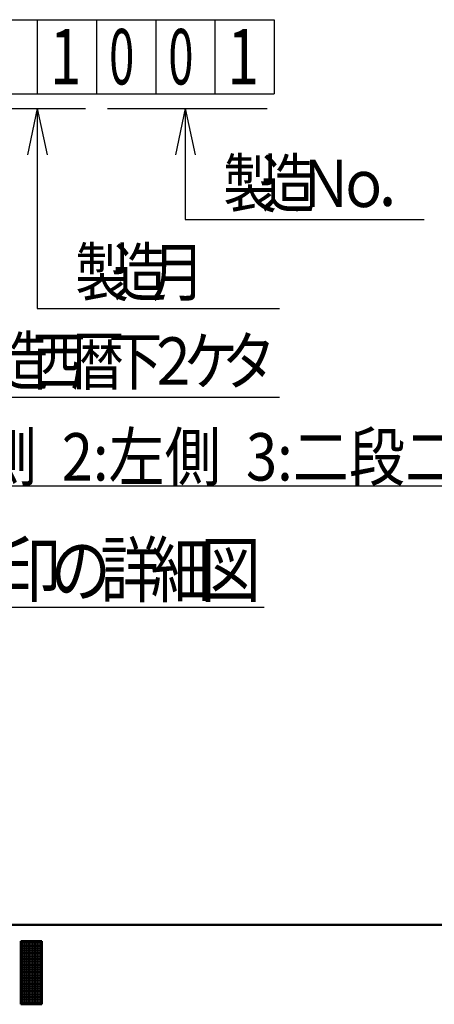
# Model space of a CAD drawing. Units: millimetres. Extents: x -2 to 418, y 3 to 300.
# Drawn here: x 219 to 245, y 4 to 66 of the extents above; entities that cross this region are included whole.
import ezdxf

# ---------------------------------------------------------------- set-up
doc = ezdxf.new("R2010")
doc.units = ezdxf.units.MM
doc.header["$LTSCALE"] = 0.18189
for name, color, linetype in [('0017_02', 7, 'Continuous'), ('0017_04', 7, 'Continuous'), ('0017_05', 7, 'Continuous'), ('0017_06', 7, 'Continuous'), ('0030_06', 7, 'Continuous')]:
    doc.layers.add(name, color=color, linetype=linetype)
doc.styles.get("Standard").update_dxf_attribs({"font": 'txt', "bigfont": 'extfont2'})

# ---------------------------------------------------------------- blocks, each defined once
blk = doc.blocks.new('JZB_0001')
at = {"color": 6, "linetype": 'Continuous', "lineweight": 50}
for p, q in [((406.151, 6.583), (122.426, 6.583)), ((220.261, 5.558), (219.595, 5.558)), ((219.595, 5.558), (219.595, 1.558)), ((220.261, 5.558), (220.928, 5.558)), ((220.928, 5.558), (220.928, 1.558)), ((219.595, 1.558), (220.261, 1.558)), ((220.928, 1.558), (220.261, 1.558))]:
    blk.add_line(p, q, dxfattribs=at)
at = {"color": 6, "linetype": 'Continuous', "lineweight": 25}
for p, q in [((219.595, 1.558), (219.595, 5.558)), ((219.595, 5.558), (220.928, 5.558)), ((219.595, 1.558), (219.595, 5.558)), ((219.595, 5.558), (220.928, 5.558)), ((219.595, 1.558), (219.595, 5.558)), ((219.595, 5.558), (220.928, 5.558)), ((219.595, 5.483), (220.928, 5.483)), ((219.595, 5.383), (220.928, 5.383)), ((219.595, 5.283), (220.928, 5.283)), ((219.595, 5.183), (220.928, 5.183)), ((219.595, 5.083), (220.928, 5.083)), ((219.595, 4.983), (220.928, 4.983)), ((219.651, 1.558), (219.651, 5.558)), ((219.751, 1.558), (219.751, 5.558)), ((219.851, 1.558), (219.851, 5.558)), ((219.951, 1.558), (219.951, 5.558)), ((220.051, 1.558), (220.051, 5.558)), ((220.151, 1.558), (220.151, 5.558)), ((220.251, 1.558), (220.251, 5.558)), ((220.351, 1.558), (220.351, 5.558)), ((220.451, 1.558), (220.451, 5.558)), ((220.551, 1.558), (220.551, 5.558)), ((220.651, 1.558), (220.651, 5.558)), ((220.751, 1.558), (220.751, 5.558)), ((220.851, 1.558), (220.851, 5.558)), ((220.928, 5.558), (220.928, 1.558)), ((220.928, 5.558), (220.928, 1.558)), ((220.928, 5.558), (220.928, 1.558)), ((219.595, 4.883), (220.928, 4.883)), ((219.595, 4.783), (220.928, 4.783)), ((219.595, 4.683), (220.928, 4.683)), ((219.595, 4.583), (220.928, 4.583)), ((219.595, 4.483), (220.928, 4.483)), ((219.595, 4.383), (220.928, 4.383)), ((219.595, 4.283), (220.928, 4.283)), ((219.595, 4.183), (220.928, 4.183)), ((219.595, 4.083), (220.928, 4.083)), ((219.595, 3.983), (220.928, 3.983)), ((219.595, 3.883), (220.928, 3.883)), ((219.595, 3.783), (220.928, 3.783)), ((219.595, 3.683), (220.928, 3.683)), ((219.595, 3.583), (220.928, 3.583)), ((219.595, 3.483), (220.928, 3.483)), ((219.595, 3.383), (220.928, 3.383)), ((219.595, 3.283), (220.928, 3.283)), ((219.595, 3.183), (220.928, 3.183)), ((219.595, 3.083), (220.928, 3.083)), ((219.595, 2.983), (220.928, 2.983)), ((219.595, 2.883), (220.928, 2.883)), ((219.595, 2.783), (220.928, 2.783)), ((219.595, 2.683), (220.928, 2.683)), ((219.595, 2.583), (220.928, 2.583)), ((219.595, 2.483), (220.928, 2.483)), ((219.595, 2.383), (220.928, 2.383)), ((219.595, 2.283), (220.928, 2.283)), ((219.595, 2.183), (220.928, 2.183)), ((219.595, 2.083), (220.928, 2.083)), ((219.595, 1.983), (220.928, 1.983)), ((219.595, 1.883), (220.928, 1.883)), ((219.595, 1.783), (220.928, 1.783)), ((219.595, 1.683), (220.928, 1.683)), ((219.595, 1.583), (220.928, 1.583)), ((220.928, 1.558), (219.595, 1.558)), ((220.928, 1.558), (219.595, 1.558)), ((220.928, 1.558), (219.595, 1.558))]:
    blk.add_line(p, q, dxfattribs=at)

msp = doc.modelspace()

# ---------------------------------------------------------------- linework, layer by layer
at = {"layer": '0017_02', "color": 3, "linetype": 'Continuous', "lineweight": 25}
msp.add_line((207.1397, 36.8351), (249.0715, 36.8351), dxfattribs=at)
at = {"layer": '0017_04', "color": 5, "linetype": 'Continuous', "lineweight": 25}
for p, q in [((205.2677, 66.3191), (235.2197, 66.3191)), ((220.2437, 66.3191), (220.2437, 61.6391)), ((223.9877, 66.3191), (223.9877, 61.6391)), ((227.7317, 66.3191), (227.7317, 61.6391)), ((231.4757, 66.3191), (231.4757, 61.6391)), ((235.2197, 66.3191), (235.2197, 61.6391)), ((205.2677, 61.6391), (235.2197, 61.6391)), ((217.2017, 60.7031), (223.2857, 60.7031)), ((220.2437, 60.7031), (219.622, 57.7781)), ((220.2437, 60.7031), (220.8654, 57.7781)), ((220.2437, 60.7031), (220.2437, 48.0671)), ((224.6897, 60.7031), (234.7735, 60.7031)), ((229.6037, 60.7031), (228.982, 57.7781)), ((229.6037, 60.7031), (230.2254, 57.7781)), ((229.6037, 60.7031), (229.6037, 53.6831)), ((229.6037, 53.6831), (244.7139, 53.6831)), ((220.2437, 48.0671), (235.5698, 48.0671)), ((212.7557, 42.4511), (235.5698, 42.4511)), ((213.3931, 29.1692), (234.6029, 29.1692))]:
    msp.add_line(p, q, dxfattribs=at)

# ---------------------------------------------------------------- block references
msp.add_blockref('JZB_0001', (-0.3919, 2.5011))

# ---------------------------------------------------------------- texts
at = {"layer": '0017_05', "color": 6, "lineweight": 25, "insert": (210.1393, 38.6769), "char_height": 3, "width": 44.039153, "attachment_point": 4, "line_spacing_factor": 0.6}
msp.add_mtext('\\A1;\\W0.867696;\\T0.867696;1:右側  2:左側  3:二段二次', dxfattribs=at)
at = {"layer": '0017_06', "color": 7, "lineweight": 25, "attachment_point": 7, "line_spacing_factor": 0.6}
for s, insert, char_height, width in [('\\A1;\\W0.833333;製', (231.9998, 54.4693), 2.9952, 3.1824), ('\\A1;\\W0.833333;造', (234.396, 54.4693), 2.9952, 3.1824), ('\\A1;\\W0.833333;Ｎ', (236.7922, 54.4693), 2.9952, 3.1824), ('\\A1;\\W0.833333;ｏ', (239.1883, 54.4693), 2.9952, 3.1824), ('\\A1;\\W0.833333;．', (241.5845, 54.4693), 2.9952, 3.1824), ('\\A1;\\W0.833333;製', (222.6398, 48.8533), 2.9952, 3.1824), ('\\A1;\\W0.833333;造', (225.036, 48.8533), 2.9952, 3.1824), ('\\A1;\\W0.833333;月', (227.4322, 48.8533), 2.9952, 3.1824), ('\\A1;\\W0.833333;造', (217.548, 43.2373), 2.9952, 3.1824), ('\\A1;\\W0.833333;西', (219.9442, 43.2373), 2.9952, 3.1824), ('\\A1;\\W0.833333;暦', (222.3403, 43.2373), 2.9952, 3.1824), ('\\A1;\\W0.833333;下', (224.7365, 43.2373), 2.9952, 3.1824), ('\\A1;\\W0.833333;２', (227.1326, 43.2373), 2.9952, 3.1824), ('\\A1;\\W0.833333;ケ', (229.5288, 43.2373), 2.9952, 3.1824), ('\\A1;\\W0.833333;タ', (231.925, 43.2373), 2.9952, 3.1824), ('\\A1;\\W0.833333;印', (217.9046, 29.8431), 3.3696, 3.5802), ('\\A1;\\W0.833333;詳', (224.2319, 29.8431), 3.3696, 3.5802), ('\\A1;\\W0.833333;細', (227.3956, 29.8431), 3.3696, 3.5802), ('\\A1;\\W0.833333;の', (221.0683, 29.8431), 3.3696, 3.5802), ('\\A1;\\W0.833333;図', (230.5593, 29.8431), 3.3696, 3.5802)]:
    msp.add_mtext(s, dxfattribs=dict(at, insert=insert, char_height=char_height, width=width))
at = {"layer": '0030_06', "color": 7, "lineweight": 25, "char_height": 3.51, "width": 1.864687, "attachment_point": 7, "line_spacing_factor": 0.6}
for s, insert in [('\\A1;\\W0.750000;1', (221.0406, 62.2241)), ('\\A1;\\W0.600000;0', (224.7846, 62.2241)), ('\\A1;\\W0.600000;0', (228.5286, 62.2241)), ('\\A1;\\W0.750000;1', (232.2726, 62.2241))]:
    msp.add_mtext(s, dxfattribs=dict(at, insert=insert))

doc.saveas('drawing.dxf')
